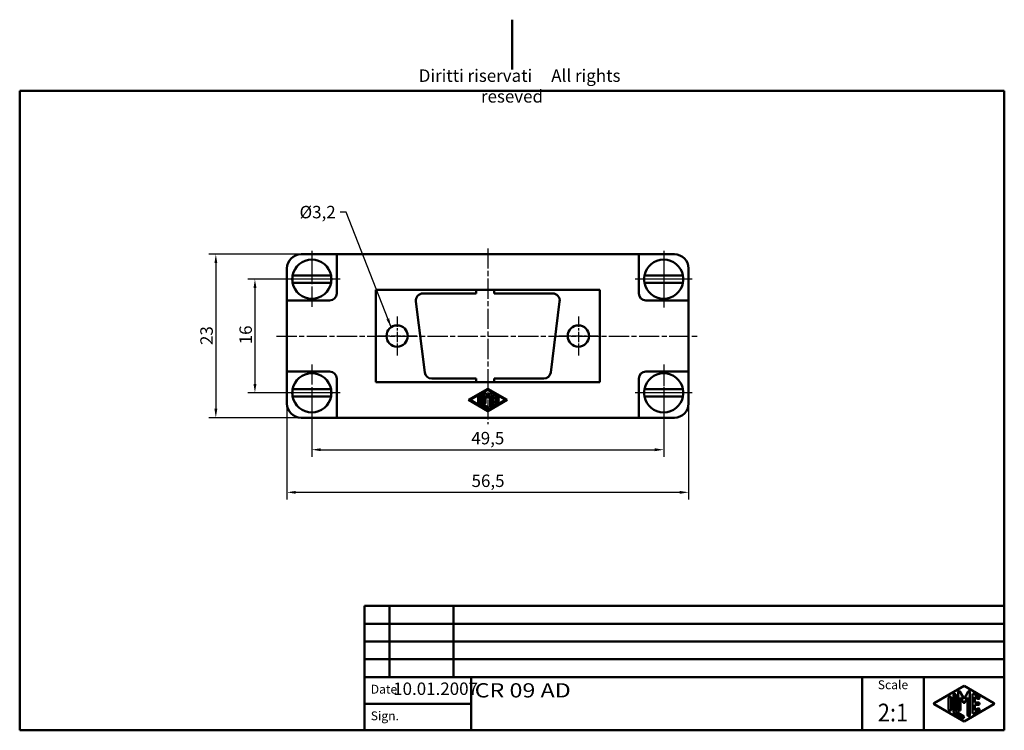
# Model space of a CAD drawing. Extents: x 5 to 144, y 5 to 105.
import ezdxf
from ezdxf.enums import TextEntityAlignment as Align

# ---------------------------------------------------------------- set-up
doc = ezdxf.new("R2010")
doc.units = 0
doc.header["$LTSCALE"] = 0.5
doc.linetypes.add('CHAIN', pattern=[0.3543, 0.2362, -0.0295, 0.0591, -0.0295])
doc.linetypes.add('DASH_DOT', pattern=[0.37, 0.24, -0.06, 0.01, -0.06])
for name, color, linetype, lineweight in [('Bemaßungen(TC_020513_DIN)', 7, 'Continuous', 25), ('Mittellinie(TC_020513_DIN)', 7, 'DASH_DOT', 25), ('Mittelpunktmarkierung(TC_020513_DIN)', 7, 'Continuous', 25), ('Schraffur', 179, 'Continuous', 9), ('Sichtbare Kanten(TC_020513_DIN)', 7, 'Continuous', 50), ('Skizziergeometrie(ISO)', 7, 'Continuous', 50), ('Symbole(ISO)', 7, 'Continuous', 25), ('Symbole(TC_020513_DIN)', 7, 'Continuous', 35)]:
    doc.layers.add(name, color=color, linetype=linetype, lineweight=lineweight)
doc.styles.add('Aktuell-BSI', font='ARIAL.TTF')
doc.styles.add('Kopie von TC 5 mm', font='ARIAL.TTF', dxfattribs={"width": 1.2})
doc.styles.add('TC 2_5 mm', font='ARIAL.TTF', dxfattribs={"width": 0.9})
doc.styles.add('TC 3_5 mm', font='ARIAL.TTF', dxfattribs={"width": 0.8})
doc.styles.add('TC 5 mm', font='ARIAL.TTF', dxfattribs={"width": 0.9})
doc.dimstyles.new('STANDARD-TC_020513_DIN', dxfattribs={"dimscale": 0.5, "dimtxt": 3.5, "dimasz": 2.5, "dimexe": 2, "dimexo": 1, "dimgap": 0.8, "dimtad": 1, "dimrnd": 1e-08, "dimzin": 12, "dimtxsty": 'Aktuell-BSI', "dimcen": 0.09, "dimdle": 10, "dimclrd": 7, "dimclre": 7, "dimclrt": 7, "dimadec": 0, "dimazin": 3, "dimtfac": 1, "dimtmove": 0, "dimatfit": 3, "dimfxl": 1, "dimtolj": 1, "dimtzin": 0, "dimlwd": 25, "dimlwe": 25, "dimarcsym": 0})
doc.dimstyles.new('STANDARD-TC_020513_DIN$7', dxfattribs={"dimscale": 0.5, "dimtxt": 3.5, "dimasz": 2.5, "dimexe": 2, "dimexo": 1, "dimgap": 0.8, "dimtad": 1, "dimrnd": 1e-08, "dimzin": 12, "dimtxsty": 'Aktuell-BSI', "dimcen": 0.09, "dimdle": 10, "dimclrd": 7, "dimclre": 7, "dimclrt": 7, "dimadec": 0, "dimazin": 3, "dimtfac": 1, "dimtmove": 0, "dimatfit": 3, "dimfxl": 1, "dimtolj": 1, "dimtzin": 0, "dimlwd": 25, "dimlwe": 25, "dimarcsym": 0})

# ---------------------------------------------------------------- blocks, each defined once
blk = doc.blocks.new('Ränder Ilme Rahmen A4 quer')
at = {"layer": 'Skizziergeometrie(ISO)'}
for p, q in [((148.5, 210), (148.5, 196)), ((10, 10), (10, 190)), ((10, 190), (287, 190)), ((287, 190), (287, 10)), ((10, 10), (287, 10))]:
    blk.add_line(p, q, dxfattribs=at)
at = {"layer": 'Symbole(ISO)', "color": 7, "insert": (148.5, 196), "char_height": 3.5, "attachment_point": 2, "style": 'TC 2_5 mm'}
blk.add_mtext('\\fISOCPEUR|b0|i0;\\H3.5000;    Diritti riservati     All rights reseved', dxfattribs=at)
blk = doc.blocks.new('Schriftfelder Ilme')
at = {"layer": 'Schraffur'}
h = blk.add_hatch(color=7, dxfattribs=at)
edge = h.paths.add_edge_path()
edge.add_arc((184.66, 19.15), 0.333, 0, 180)
edge.add_line((184.32, 19.15), (184.32, 15.85))
edge.add_arc((184.66, 15.85), 0.333, 180, 360)
edge.add_line((184.99, 15.85), (184.99, 19.15))
h = blk.add_hatch(color=7, dxfattribs=at)
edge = h.paths.add_edge_path()
edge.add_line((188.49, 14.02), (186.32, 15.27))
edge.add_line((186.32, 15.27), (186.32, 19.94))
edge.add_arc((185.99, 19.94), 0.333, 0, 180)
edge.add_line((185.66, 19.94), (185.66, 15.27))
edge.add_arc((186.32, 15.27), 0.667, 180, 240.0184)
edge.add_line((185.99, 14.69), (188.16, 13.44))
edge.add_arc((188.32, 13.73), 0.333, 240.0184, 420.0184)
h = blk.add_hatch(color=7, dxfattribs=at)
edge = h.paths.add_edge_path()
edge.add_line((188.66, 18.85), (187.48, 20.89))
edge.add_arc((187.25, 20.75), 0.265, 30, 180)
edge.add_line((186.99, 20.75), (186.99, 15.85))
edge.add_arc((187.32, 15.85), 0.333, 180, 360)
edge.add_line((187.66, 15.85), (187.66, 19.25))
edge.add_line((187.66, 19.25), (188.51, 17.77))
edge.add_arc((188.66, 17.85), 0.167, 210, 330)
edge.add_line((188.8, 17.77), (189.66, 19.25))
edge.add_line((189.66, 19.25), (189.66, 14.29))
edge.add_arc((189.99, 14.29), 0.333, 180, 360)
edge.add_line((190.32, 14.29), (190.32, 20.75))
edge.add_arc((190.06, 20.75), 0.265, 0, 150)
edge.add_line((189.83, 20.89), (188.66, 18.85))
h = blk.add_hatch(color=7, dxfattribs=at)
edge = h.paths.add_edge_path()
edge.add_arc((192.69, 15.85), 0.333, 299.9816, 479.9816)
edge.add_line((192.52, 16.14), (191.66, 15.63))
edge.add_line((191.66, 15.63), (191.66, 17.17))
edge.add_line((191.66, 17.17), (192.69, 17.17))
edge.add_arc((192.69, 17.5), 0.333, 270, 450)
edge.add_line((192.69, 17.83), (191.66, 17.83))
edge.add_line((191.66, 17.83), (191.66, 19.37))
edge.add_line((191.66, 19.37), (192.52, 18.87))
edge.add_arc((192.69, 19.15), 0.333, 240.0184, 420.0184)
edge.add_line((192.86, 19.44), (191.49, 20.23))
edge.add_arc((191.32, 19.94), 0.333, 60.0184, 180)
edge.add_line((190.99, 19.94), (190.99, 15.06))
edge.add_arc((191.32, 15.06), 0.333, 180, 299.9816)
edge.add_line((191.49, 14.77), (192.86, 15.56))
for p, q in [((185.66, 19.94), (185.66, 15.27)), ((186.32, 15.27), (186.32, 19.94)), ((186.99, 20.75), (186.99, 15.85)), ((188.66, 18.85), (187.48, 20.89)), ((189.83, 20.89), (188.66, 18.85)), ((190.32, 14.29), (190.32, 20.75)), ((190.99, 15.06, 10), (190.99, 19.94, 10)), ((191.49, 20.23, 10), (192.86, 19.44, 10)), ((184.32, 15.85, 10), (184.32, 19.15, 10)), ((184.99, 19.15, 10), (184.99, 15.85, 10)), ((187.66, 19.25), (188.51, 17.77)), ((187.66, 15.85), (187.66, 19.25)), ((188.8, 17.77), (189.66, 19.25)), ((189.66, 19.25), (189.66, 14.29)), ((191.66, 19.37, 10), (191.66, 17.83, 10)), ((192.52, 18.87, 10), (191.66, 19.37, 10)), ((191.66, 17.83, 10), (192.69, 17.83, 10)), ((191.66, 17.17, 10), (191.66, 15.63, 10)), ((192.69, 17.17, 10), (191.66, 17.17, 10)), ((185.99, 14.69), (188.16, 13.44)), ((188.49, 14.02), (186.32, 15.27)), ((192.86, 15.56, 10), (191.49, 14.77, 10)), ((191.66, 15.63, 10), (192.52, 16.14, 10))]:
    blk.add_line(p, q)
for centre, radius, start, end in [((184.66, 19.15, 10), 0.333, 0, 180), ((185.99, 19.94), 0.333, 0, 180), ((187.25, 20.75), 0.265, 30, 180), ((190.06, 20.75), 0.265, 0, 150), ((191.32, 19.94, 10), 0.333, 60.0184, 180), ((192.69, 19.15, 10), 0.333, 240.0184, 60.0184), ((188.66, 17.85), 0.167, 210, 330), ((192.69, 17.5, 10), 0.333, 270, 90), ((184.66, 15.85, 10), 0.333, 180, 0), ((186.32, 15.27), 0.667, 180, 240.0184), ((187.32, 15.85), 0.333, 180, 0), ((188.32, 13.73), 0.333, 240.0184, 60.0184), ((189.99, 14.29), 0.333, 180, 0), ((191.32, 15.06, 10), 0.333, 180, 299.9816), ((192.69, 15.85, 10), 0.333, 299.9816, 119.9816)]:
    blk.add_arc(centre, radius, start, end)
at = {"layer": 'Skizziergeometrie(ISO)'}
for p, q in [((19.98, 45), (199.98, 45)), ((19.98, 45), (19.98, 10)), ((26.98, 45), (26.98, 25)), ((44.98, 45), (44.98, 25)), ((19.98, 40), (199.98, 40)), ((19.98, 35), (199.98, 35)), ((19.98, 30), (199.98, 30)), ((19.98, 25), (199.98, 25)), ((49.98, 10), (49.98, 25)), ((159.98, 25), (159.98, 10)), ((177.33, 25), (177.33, 10)), ((180.24, 17.65), (188.66, 22.5)), ((188.66, 22.5), (197.07, 17.65)), ((185.66, 15.27), (185.66, 19.94)), ((186.32, 19.94), (186.32, 15.27)), ((186.99, 15.85), (186.99, 20.75)), ((187.48, 20.89), (188.66, 18.85)), ((189.83, 20.89), (188.66, 18.85)), ((190.32, 14.29), (190.32, 20.75)), ((190.99, 15.06), (190.99, 19.94)), ((191.49, 20.23), (192.86, 19.44)), ((19.98, 17.5), (49.98, 17.5)), ((188.66, 12.5), (180.24, 17.36)), ((184.32, 15.85), (184.32, 19.15)), ((184.99, 19.15), (184.99, 15.85)), ((187.66, 19.25), (187.66, 15.85)), ((188.51, 17.77), (187.66, 19.25)), ((197.07, 17.36), (188.66, 12.5)), ((189.66, 19.25), (188.8, 17.77)), ((189.66, 14.29), (189.66, 19.25)), ((191.66, 19.37), (191.66, 17.83)), ((192.52, 18.87), (191.66, 19.37)), ((191.66, 17.83), (192.69, 17.83)), ((191.66, 17.17), (191.66, 15.63)), ((192.69, 17.17), (191.66, 17.17)), ((188.16, 13.44), (185.99, 14.69)), ((186.32, 15.27), (188.49, 14.02)), ((192.86, 15.56), (191.49, 14.77)), ((191.66, 15.63), (192.52, 16.14))]:
    blk.add_line(p, q, dxfattribs=at)
for centre, radius, start, end in [((184.66, 19.15), 0.333, 0, 180), ((185.99, 19.94), 0.333, 0, 180), ((187.25, 20.75), 0.265, 30, 180), ((190.06, 20.75), 0.265, 0, 150), ((191.32, 19.94), 0.333, 60.0184, 180), ((192.69, 19.15), 0.333, 240.0184, 60.0184), ((180.32, 17.5), 0.167, 119.9816, 240.0184), ((188.66, 17.85), 0.167, 210, 330), ((192.69, 17.5), 0.333, 270, 90), ((196.99, 17.5), 0.167, 299.9816, 60.0184), ((184.66, 15.85), 0.333, 180, 0), ((186.32, 15.27), 0.667, 180, 240.0184), ((187.32, 15.85), 0.333, 180, 0), ((188.32, 13.73), 0.333, 240.0184, 60.0184), ((189.99, 14.29), 0.333, 180, 0), ((191.32, 15.06), 0.333, 180, 299.9816), ((192.69, 15.85), 0.333, 299.9816, 119.9816)]:
    blk.add_arc(centre, radius, start, end, dxfattribs=at)
at = {"layer": 'Symbole(ISO)', "color": 7}
for s, insert, char_height, width, attachment_point, style in [(' Date', (20.98, 21.25), 2.5, 8.9975, 4, 'TC 2_5 mm'), ('10.01.2007', (39.98, 21.25), 3.5, 20.9533, 5, 'TC 3_5 mm'), ('Scale', (168.66, 22.5), 2.5, 17.3406, 5, 'TC 2_5 mm'), (' Sign.', (20.98, 13.75), 2.5, 8.971, 4, 'TC 2_5 mm')]:
    blk.add_mtext(s, dxfattribs=dict(at, insert=insert, char_height=char_height, width=width, attachment_point=attachment_point, style=style))
at = {"layer": 'Symbole(ISO)', "color": 7, "style": 'Kopie von TC 5 mm', "width": 1.2}
blk.add_attdef('BAUTEILNUMMER', text='', height=4, dxfattribs=at).set_placement((50.98, 21.25), align=Align.MIDDLE_LEFT)
at = {"layer": 'Symbole(ISO)', "color": 7, "style": 'TC 5 mm', "width": 0.9}
blk.add_attdef('FirstViewScale', text='', height=5, dxfattribs=at).set_placement((168.66, 15), align=Align.MIDDLE_CENTER)
blk = doc.blocks.new('*D11')
at = {"layer": 'Bemaßungen(TC_020513_DIN)', "color": 7, "linetype": 'Continuous', "lineweight": 25}
for p, q in [((42.59, 54.99), (42.59, 37.49)), ((99.09, 54.99), (99.09, 37.49)), ((43.84, 38.49), (97.84, 38.49))]:
    blk.add_line(p, q, dxfattribs=at)
at = {"layer": 'Bemaßungen(TC_020513_DIN)', "color": 7, "linetype": 'Continuous'}
for points in [[(43.84, 38.69), (43.84, 38.28), (42.59, 38.49)], [(97.84, 38.69), (97.84, 38.28), (99.09, 38.49)]]:
    blk.add_solid(points, dxfattribs=at)
at = {"layer": 'Defpoints', "color": 0, "linetype": 'Continuous'}
for p in [(42.59, 55.49), (99.09, 55.49), (99.09, 38.49)]:
    blk.add_point(p, dxfattribs=at)
at = {"layer": 'Bemaßungen(TC_020513_DIN)', "color": 7, "linetype": 'Continuous', "lineweight": 25, "insert": (68.56, 40.99), "char_height": 1.75, "attachment_point": 1, "style": 'Aktuell-BSI'}
blk.add_mtext('\\A1;56,5', dxfattribs=at)
blk = doc.blocks.new('*D12')
at = {"layer": 'Bemaßungen(TC_020513_DIN)', "color": 7, "linetype": 'Continuous', "lineweight": 25}
for p, q in [((46.09, 51.99), (46.09, 43.49)), ((95.59, 51.99), (95.59, 43.49)), ((47.34, 44.49), (94.34, 44.49))]:
    blk.add_line(p, q, dxfattribs=at)
at = {"layer": 'Bemaßungen(TC_020513_DIN)', "color": 7, "linetype": 'Continuous'}
for points in [[(47.34, 44.69), (47.34, 44.28), (46.09, 44.49)], [(94.34, 44.69), (94.34, 44.28), (95.59, 44.49)]]:
    blk.add_solid(points, dxfattribs=at)
at = {"layer": 'Defpoints', "color": 0, "linetype": 'Continuous'}
for p in [(46.09, 52.49), (95.59, 52.49), (95.59, 44.49)]:
    blk.add_point(p, dxfattribs=at)
at = {"layer": 'Bemaßungen(TC_020513_DIN)', "color": 7, "linetype": 'Continuous', "lineweight": 25, "insert": (68.53, 46.99), "char_height": 1.75, "attachment_point": 1, "style": 'Aktuell-BSI'}
blk.add_mtext('\\A1;49,5', dxfattribs=at)
blk = doc.blocks.new('*D13')
at = {"layer": 'Bemaßungen(TC_020513_DIN)', "color": 7, "linetype": 'Continuous', "lineweight": 25}
for p, q in [((45.59, 68.49), (37.09, 68.49)), ((38.09, 67.24), (38.09, 53.74)), ((45.59, 52.49), (37.09, 52.49))]:
    blk.add_line(p, q, dxfattribs=at)
at = {"layer": 'Bemaßungen(TC_020513_DIN)', "color": 7, "linetype": 'Continuous'}
for points in [[(37.89, 67.24), (38.3, 67.24), (38.09, 68.49)], [(37.89, 53.74), (38.3, 53.74), (38.09, 52.49)]]:
    blk.add_solid(points, dxfattribs=at)
at = {"layer": 'Defpoints', "color": 0, "linetype": 'Continuous'}
for p in [(46.09, 68.49), (38.09, 52.49), (46.09, 52.49)]:
    blk.add_point(p, dxfattribs=at)
at = {"layer": 'Bemaßungen(TC_020513_DIN)', "color": 7, "linetype": 'Continuous', "lineweight": 25, "insert": (35.91, 59.32), "char_height": 1.75, "attachment_point": 1, "rotation": 90, "style": 'Aktuell-BSI'}
blk.add_mtext('\\A1;16', dxfattribs=at)
blk = doc.blocks.new('*D14')
at = {"layer": 'Bemaßungen(TC_020513_DIN)', "color": 7, "linetype": 'Continuous', "lineweight": 25}
for p, q in [((49.09, 71.99), (31.59, 71.99)), ((32.59, 70.74), (32.59, 50.24)), ((49.09, 48.99), (31.59, 48.99))]:
    blk.add_line(p, q, dxfattribs=at)
at = {"layer": 'Bemaßungen(TC_020513_DIN)', "color": 7, "linetype": 'Continuous'}
for points in [[(32.39, 70.74), (32.8, 70.74), (32.59, 71.99)], [(32.39, 50.24), (32.8, 50.24), (32.59, 48.99)]]:
    blk.add_solid(points, dxfattribs=at)
at = {"layer": 'Defpoints', "color": 0, "linetype": 'Continuous'}
for p in [(49.59, 71.99), (32.59, 48.99), (49.59, 48.99)]:
    blk.add_point(p, dxfattribs=at)
at = {"layer": 'Bemaßungen(TC_020513_DIN)', "color": 7, "linetype": 'Continuous', "lineweight": 25, "insert": (30.41, 59.22), "char_height": 1.75, "attachment_point": 1, "rotation": 90, "style": 'Aktuell-BSI'}
blk.add_mtext('\\A1;23', dxfattribs=at)

msp = doc.modelspace()

# ---------------------------------------------------------------- linework, layer by layer
at = {"layer": 'Mittellinie(TC_020513_DIN)', "linetype": 'CHAIN', "ltscale": 23.990969}
for p, q in [((70.844, 72.823), (70.844, 48.072)), ((41.13, 60.486), (100.628, 60.486))]:
    msp.add_line(p, q, dxfattribs=at)
at = {"layer": 'Mittelpunktmarkierung(TC_020513_DIN)', "linetype": 'CHAIN', "ltscale": 8.88956}
for p, q in [((46.094, 72.486), (46.094, 68.486)), ((95.594, 72.486), (95.594, 68.486)), ((50.094, 68.486), (46.094, 68.486)), ((95.594, 68.486), (91.594, 68.486)), ((99.594, 68.486), (95.594, 68.486)), ((95.594, 68.486), (95.594, 64.486)), ((95.594, 56.486), (95.594, 52.486)), ((50.094, 52.486), (46.094, 52.486)), ((46.094, 52.486), (46.094, 48.486)), ((95.594, 52.486), (91.594, 52.486)), ((99.594, 52.486), (95.594, 52.486)), ((95.594, 52.486), (95.594, 48.486))]:
    msp.add_line(p, q, dxfattribs=at)
at = {"layer": 'Mittelpunktmarkierung(TC_020513_DIN)', "linetype": 'CHAIN', "ltscale": 23.990969}
for p, q in [((46.094, 71.697), (46.094, 64.486)), ((95.594, 71.716), (95.594, 64.486)), ((98.804, 68.486), (92.346, 68.486)), ((46.094, 56.486), (46.094, 49.26)), ((95.594, 56.486), (95.594, 49.403)), ((49.309, 52.486), (42.874, 52.486)), ((98.795, 52.486), (92.375, 52.486))]:
    msp.add_line(p, q, dxfattribs=at)
at = {"layer": 'Mittelpunktmarkierung(TC_020513_DIN)', "linetype": 'CHAIN', "ltscale": 14.108898}
msp.add_line((49.289, 68.486), (42.941, 68.486), dxfattribs=at)
at = {"layer": 'Mittelpunktmarkierung(TC_020513_DIN)', "linetype": 'CHAIN', "ltscale": 12.223182}
for p, q in [((58.094, 63.236), (58.094, 57.736)), ((83.594, 63.236), (83.594, 57.736)), ((60.844, 60.486), (55.344, 60.486)), ((86.344, 60.486), (80.844, 60.486))]:
    msp.add_line(p, q, dxfattribs=at)
at = {"layer": 'Sichtbare Kanten(TC_020513_DIN)'}
for p, q in [((44.594, 71.986), (49.594, 71.986)), ((92.094, 71.986), (49.594, 71.986)), ((49.594, 71.986), (49.594, 66.486)), ((92.094, 66.486), (92.094, 71.986)), ((92.094, 71.986), (97.094, 71.986)), ((42.594, 65.486), (42.594, 69.986)), ((99.094, 69.986), (99.094, 65.486)), ((43.389, 68.986), (43.593, 68.986)), ((43.593, 67.986), (43.389, 67.986)), ((43.593, 68.986), (48.594, 68.986)), ((48.594, 67.986), (43.593, 67.986)), ((48.594, 68.986), (48.798, 68.986)), ((48.798, 67.986), (48.594, 67.986)), ((92.889, 68.986), (93.093, 68.986)), ((93.093, 67.986), (92.889, 67.986)), ((93.093, 68.986), (98.094, 68.986)), ((98.094, 67.986), (93.093, 67.986)), ((98.094, 68.986), (98.298, 68.986)), ((98.298, 67.986), (98.094, 67.986)), ((55.094, 53.986), (55.094, 66.986)), ((55.094, 66.986), (86.594, 66.986)), ((69.226, 66.486), (61.726, 66.486)), ((69.226, 66.986), (69.226, 66.486)), ((71.726, 66.486), (71.726, 66.986)), ((79.961, 66.486), (71.726, 66.486)), ((86.594, 66.986), (86.594, 53.986)), ((42.594, 65.486), (42.594, 55.486)), ((48.594, 65.486), (42.594, 65.486)), ((60.734, 65.362), (61.985, 55.362)), ((79.703, 55.362), (80.953, 65.362)), ((99.094, 65.486), (93.094, 65.486)), ((99.094, 55.486), (99.094, 65.486)), ((42.594, 55.486), (48.594, 55.486)), ((42.594, 50.986), (42.594, 55.486)), ((93.094, 55.486), (99.094, 55.486)), ((99.094, 55.486), (99.094, 50.986)), ((49.594, 54.486), (49.594, 48.986)), ((62.977, 54.486), (69.226, 54.486)), ((69.226, 54.486), (69.226, 53.986)), ((71.726, 53.986), (71.726, 54.486)), ((71.726, 54.486), (78.71, 54.486)), ((92.094, 48.986), (92.094, 54.486)), ((43.389, 52.986), (43.593, 52.986)), ((43.593, 52.986), (48.594, 52.986)), ((48.594, 52.986), (48.798, 52.986)), ((86.594, 53.986), (55.094, 53.986)), ((68.135, 51.486), (70.844, 53.048)), ((70.844, 52.928), (68.344, 51.486)), ((70.844, 53.048), (73.552, 51.486)), ((73.344, 51.486), (70.844, 52.928)), ((92.889, 52.986), (93.093, 52.986)), ((93.093, 52.986), (98.094, 52.986)), ((98.094, 52.986), (98.298, 52.986)), ((43.593, 51.986), (43.389, 51.986)), ((48.594, 51.986), (43.593, 51.986)), ((48.798, 51.986), (48.594, 51.986)), ((70.844, 49.924), (68.135, 51.486)), ((68.344, 51.486), (70.844, 50.044)), ((69.489, 51.078), (69.489, 51.894)), ((69.698, 51.894), (69.698, 51.078)), ((69.906, 50.837), (69.906, 52.134)), ((70.114, 52.134), (70.114, 50.898)), ((70.323, 51.078), (70.323, 52.375)), ((70.506, 52.443), (70.844, 52.054)), ((70.531, 52.096), (70.531, 51.078)), ((70.844, 51.736), (70.531, 52.096)), ((70.844, 52.054), (71.182, 52.443)), ((71.156, 52.096), (70.844, 51.736)), ((73.552, 51.486), (70.844, 49.924)), ((70.844, 50.044), (73.344, 51.486)), ((71.156, 50.597), (71.156, 52.096)), ((71.364, 52.375), (71.364, 50.597)), ((71.573, 50.837), (71.573, 52.134)), ((71.729, 52.225), (72.354, 51.864)), ((71.781, 51.954), (71.781, 51.59)), ((72.25, 51.684), (71.781, 51.954)), ((71.781, 51.59), (72.302, 51.59)), ((71.781, 51.382), (71.781, 51.018)), ((72.302, 51.382), (71.781, 51.382)), ((71.781, 51.018), (72.25, 51.288)), ((93.093, 51.986), (92.889, 51.986)), ((98.094, 51.986), (93.093, 51.986)), ((98.298, 51.986), (98.094, 51.986)), ((70.792, 50.267), (69.958, 50.747)), ((70.114, 50.898), (70.896, 50.447)), ((72.354, 51.108), (71.729, 50.747)), ((49.594, 48.986), (44.594, 48.986)), ((49.594, 48.986), (92.094, 48.986)), ((97.094, 48.986), (92.094, 48.986))]:
    msp.add_line(p, q, dxfattribs=at)
for centre in [(58.094, 60.486), (83.594, 60.486)]:
    msp.add_circle(centre, 1.5, dxfattribs=at)
for centre, radius, start, end in [((44.594, 69.986), 2, 90, 180), ((46.094, 68.486), 2.75, 10.47568, 169.52432), ((95.594, 68.486), 2.75, 10.47568, 169.52432), ((97.094, 69.986), 2, 0, 90), ((46.094, 68.486), 2.75, 169.52432, 190.47568), ((46.094, 68.486), 2.75, 190.47568, 349.52432), ((46.094, 68.486), 2.75, 349.52432, 10.47568), ((95.594, 68.486), 2.75, 169.52432, 190.47568), ((95.594, 68.486), 2.75, 190.47568, 349.52432), ((95.594, 68.486), 2.75, 349.52432, 10.47568), ((48.594, 66.486), 1, 270, 0), ((61.726, 65.486), 1, 90, 187.1281), ((79.961, 65.486), 1, 352.8719, 90), ((93.094, 66.486), 1, 180, 270), ((48.594, 54.486), 1, 0, 90), ((93.094, 54.486), 1, 90, 180), ((46.094, 52.486), 2.75, 10.47568, 169.52432), ((62.977, 55.486), 1, 187.1281, 270), ((78.71, 55.486), 1, 270, 352.8719), ((95.594, 52.486), 2.75, 10.47568, 169.52432), ((46.094, 52.486), 2.75, 169.52432, 190.47568), ((46.094, 52.486), 2.75, 349.52432, 10.47568), ((95.594, 52.486), 2.75, 169.52432, 190.47568), ((95.594, 52.486), 2.75, 349.52432, 10.47568), ((46.094, 52.486), 2.75, 190.47568, 349.52432), ((69.594, 51.894), 0.104, 0, 180), ((70.01, 52.134), 0.104, 0, 180), ((70.427, 52.375), 0.104, 40.96748, 180), ((71.26, 52.375), 0.104, 0, 139.03252), ((71.677, 52.134), 0.104, 60.02938, 180), ((72.302, 51.774), 0.104, 240.02938, 60.02938), ((72.302, 51.198), 0.104, 299.97061, 119.97062), ((72.302, 51.486), 0.104, 270, 90), ((95.594, 52.486), 2.75, 190.47568, 349.52432), ((44.594, 50.986), 2, 180, 270), ((69.594, 51.078), 0.104, 180, 0), ((70.01, 50.837), 0.104, 180, 240.02938), ((70.427, 51.078), 0.104, 180, 0), ((70.844, 50.357), 0.104, 240.02938, 60.02938), ((71.26, 50.597), 0.104, 180, 0), ((71.677, 50.837), 0.104, 180, 299.97062), ((97.094, 50.986), 2, 270, 0)]:
    msp.add_arc(centre, radius, start, end, dxfattribs=at)

# ---------------------------------------------------------------- block references
at = {"xscale": 0.5, "yscale": 0.5, "zscale": 0.5}
msp.add_blockref('Ränder Ilme Rahmen A4 quer', (0, 0), dxfattribs=at)
msp.add_blockref('Schriftfelder Ilme', (43.51, 0), dxfattribs=at).add_auto_attribs({'FirstViewScale': '2:1', 'BAUTEILNUMMER': 'CR 09 AD'})

# ---------------------------------------------------------------- texts
at = {"layer": 'Symbole(TC_020513_DIN)', "color": 7, "insert": (44.365, 78.798), "char_height": 1.75, "width": 5.29935, "attachment_point": 1, "style": 'Aktuell-BSI'}
msp.add_mtext('{Ø3,2}', dxfattribs=at)

# ---------------------------------------------------------------- dimensions: what is measured, and where the dimension line sits
at = {"layer": 'Bemaßungen(TC_020513_DIN)', "color": 7, "linetype": 'Continuous', "lineweight": 25}
for base, p1, p2, angle, picture, middle in [((32.594, 48.986), (49.594, 71.986), (49.594, 48.986), 90, '*D14', (32.594, 60.486)), ((38.094, 52.486), (46.094, 68.486), (46.094, 52.486), 90, '*D13', (38.094, 60.486)), ((99.094, 38.486), (42.594, 55.486), (99.094, 55.486), 180, '*D11', (70.844, 38.486)), ((95.594, 44.486), (46.094, 52.486), (95.594, 52.486), 180, '*D12', (70.844, 44.486))]:
    dim = msp.add_linear_dim(base=base, p1=p1, p2=p2, angle=angle, dimstyle='STANDARD-TC_020513_DIN', override={"dimdec": 2, "dimtp": 0, "dimtm": 0, "dimtdec": 2}, dxfattribs=at)
    dim.commit()
    dim.dimension.update_dxf_attribs({"geometry": picture, "text_midpoint": middle, "dimtype": 160})

# ---------------------------------------------------------------- leaders
at = {"layer": 'Symbole(TC_020513_DIN)', "color": 7, "linetype": 'Continuous', "lineweight": 25, "annotation_type": 0, "has_hookline": 1, "hookline_direction": 1, "text_width": 5.072}
msp.add_leader([(57.239, 61.719), (50.914, 77.923), (50.064, 77.923)], dimstyle='STANDARD-TC_020513_DIN$7', override={"dimtad": 0}, dxfattribs=at)

doc.saveas('drawing.dxf')
